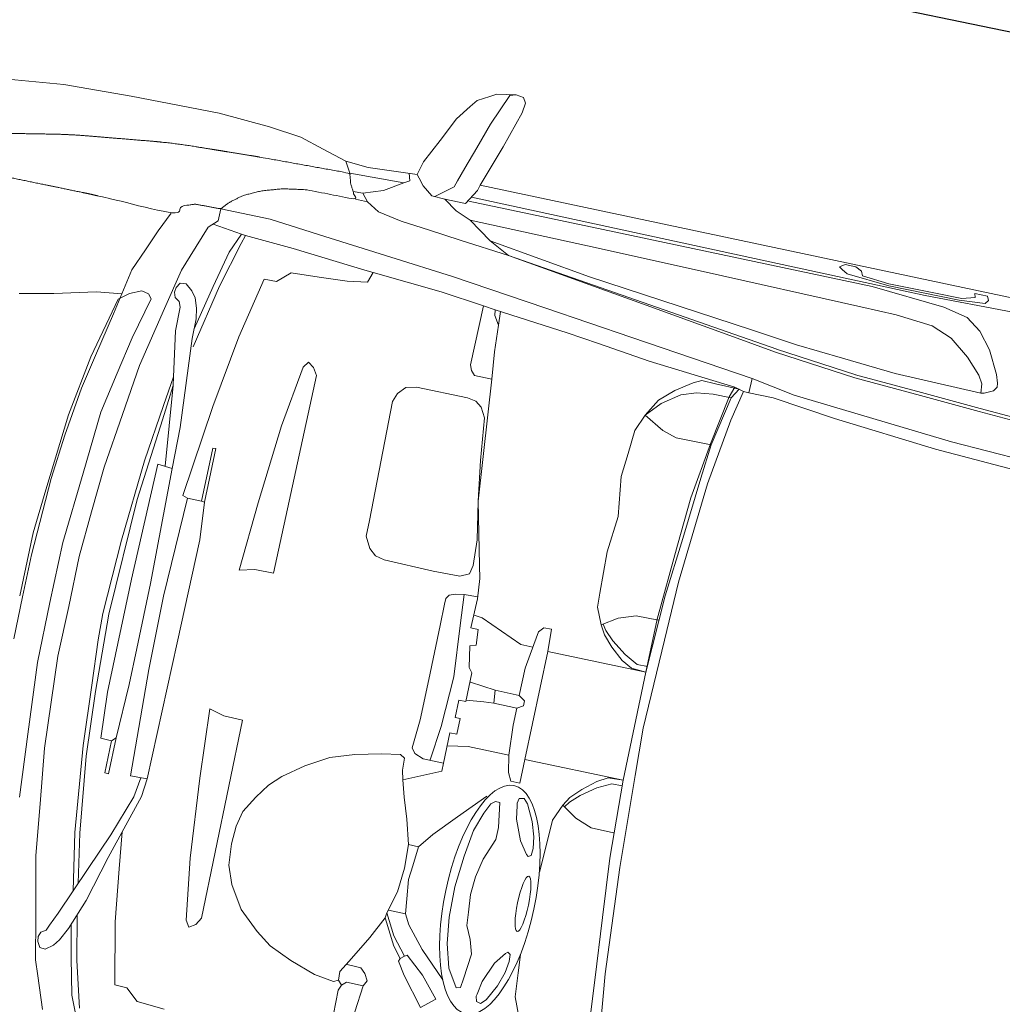
# Model space of a CAD drawing. Extents: x 436476 to 437258, y 6497390 to 6497960.
# Drawn here: x 436872 to 436874, y 6497654 to 6497656 of the extents above; entities that cross this region are included whole.
import ezdxf

# ---------------------------------------------------------------- set-up
doc = ezdxf.new("R2010")
doc.units = 0
doc.linetypes.add('KRUUSKILL', pattern=[2, 1, -1])
doc.layers.add('Level 50', color=7, linetype='Continuous', lineweight=0)
doc.layers.add('PARKLA', color=251, linetype='Continuous')
doc.layers.add('Tee plan.', color=7, linetype='Continuous')

# ---------------------------------------------------------------- blocks, each defined once
blk = doc.blocks.new('autod-W')
at = {"layer": 'Level 50', "color": 250, "linetype": 'Continuous', "lineweight": 0}
for p, q in [((486937.0790129915, 6558412.656258041), (486937.1112274253, 6558412.661492052)), ((486937.1112274253, 6558412.661492052), (486937.1011606657, 6558412.658346076)), ((486937.1242496705, 6558412.659634906), (486937.1112274253, 6558412.661492052)), ((486937.1292514274, 6558412.651220467), (486937.1242496705, 6558412.659634906)), ((486937.0489868778, 6558412.638990198), (486937.0682212446, 6558412.65005177)), ((486937.0682212446, 6558412.65005177), (486937.0790129915, 6558412.656258041)), ((486937.1011606657, 6558412.658346076), (486937.079047728, 6558412.604392651)), ((486937.1269111927, 6558412.633976694), (486937.1292514274, 6558412.651220467)), ((486937.0212130914, 6558412.601851901), (486937.0393484926, 6558412.626763296)), ((486937.0393484926, 6558412.626763296), (486937.0489868778, 6558412.638990198)), ((486937.10774296, 6558412.571615342), (486937.1269111927, 6558412.633976694)), ((486937.0014260142, 6558412.560602509), (486937.0212130914, 6558412.601851901)), ((486937.079047728, 6558412.604392651), (486937.064510374, 6558412.560856745)), ((486936.9816389371, 6558412.519353117), (486937.0014260142, 6558412.560602509)), ((486937.064510374, 6558412.560856745), (486937.0519499976, 6558412.523241415)), ((486937.0828326649, 6558412.500419591), (486937.10774296, 6558412.571615342)), ((486936.3628167287, 6558412.523695869), (486936.4773388832, 6558412.527419066)), ((486936.4773388832, 6558412.527419066), (486936.6281979741, 6558412.529665275)), ((486936.6281979741, 6558412.529665275), (486936.7157218642, 6558412.524621376)), ((486936.2686729188, 6558412.513353834), (486936.3628167287, 6558412.523695869)), ((486936.7157218642, 6558412.524621376), (486936.770671455, 6558412.51831868)), ((486936.770671455, 6558412.51831868), (486936.8120029612, 6558412.506157382)), ((486936.9751673499, 6558412.496674683), (486936.9816389371, 6558412.519353117)), ((486937.0519499976, 6558412.523241415), (486937.0441713224, 6558412.499946138)), ((486936.8120029612, 6558412.506157382), (486936.8533344675, 6558412.493996086)), ((486936.8533344675, 6558412.493996086), (486936.8921816256, 6558412.491262708)), ((486936.8533344675, 6558412.493996086), (486936.8639612243, 6558412.475491188)), ((486936.8921816256, 6558412.491262708), (486936.9751673499, 6558412.496674683)), ((486936.9616800763, 6558412.49603642), (486936.9652975285, 6558412.483540557)), ((486936.9797220459, 6558412.491439509), (486936.9751673499, 6558412.496674683)), ((486937.0441713224, 6558412.499946138), (486937.0405303085, 6558412.48904217)), ((486937.0802875862, 6558412.490667111), (486937.0828326649, 6558412.500419591)), ((486937.0828326649, 6558412.500419591), (486938.1186725352, 6558412.497139831)), ((486937.7026629162, 6558412.489604454), (486937.7109083724, 6558412.495026087)), ((486937.7109083724, 6558412.495026087), (486937.7296504, 6558412.494966745)), ((486937.7296504, 6558412.494966745), (486937.7401469715, 6558412.489485769)), ((486936.9563663884, 6558412.478121093), (486936.8639612243, 6558412.475491188)), ((486936.9563663884, 6558412.478121093), (486936.9256773639, 6558412.458697189)), ((486936.9652975285, 6558412.483540557), (486936.9563663884, 6558412.478121093)), ((486936.9890571245, 6558412.480060489), (486936.9797220459, 6558412.491439509)), ((486937.007070346, 6558412.466384099), (486936.9890571245, 6558412.480060489)), ((486937.0405303085, 6558412.48904217), (486937.0230969486, 6558412.474958946)), ((486937.0651227633, 6558412.465519321), (486937.0802875862, 6558412.490667111)), ((486937.8532298405, 6558412.471763038), (486937.0727051747, 6558412.478093216)), ((486937.7076790471, 6558412.485729754), (486937.7026629162, 6558412.489604454)), ((486937.7174906533, 6558412.480477935), (486937.7076790471, 6558412.485729754)), ((486937.7906130246, 6558412.474798666), (486937.7174906533, 6558412.480477935)), ((486937.7401469715, 6558412.489485769), (486937.7433238314, 6558412.482212054)), ((486937.7433238314, 6558412.482212054), (486937.7894802799, 6558412.477980102)), ((486937.7894802799, 6558412.477980102), (486937.8667368785, 6558412.478643443)), ((486937.8667368785, 6558412.478643443), (486937.9147839106, 6558412.479055985)), ((486937.9551929814, 6558412.479271323), (486937.91106843, 6558412.475552217)), ((486937.9147839106, 6558412.479055985), (486937.9366996388, 6558412.485685578)), ((486937.9348684134, 6558412.491655255), (486937.9563673219, 6558412.491670819)), ((486937.9366996388, 6558412.485685578), (486937.9348684134, 6558412.491655255)), ((486937.9593250526, 6558412.484932971), (486937.9551929814, 6558412.479271323)), ((486937.9563673219, 6558412.491670819), (486937.9593250526, 6558412.484932971)), ((486937.0292386372, 6558412.46563294), (486937.007070346, 6558412.466384099)), ((486937.0230969486, 6558412.474958946), (486937.0122644409, 6558412.4662081)), ((486937.0292386372, 6558412.46563294), (486937.0651227633, 6558412.465519321)), ((486937.0518173352, 6558412.45012618), (486937.0292386372, 6558412.46563294)), ((486937.0697101604, 6558412.470612054), (486937.3005570865, 6558412.469881128)), ((486937.3005570865, 6558412.469881128), (486937.7631651839, 6558412.468416381)), ((486937.7631651839, 6558412.468416381), (486937.8883873165, 6558412.458713333)), ((486937.91106843, 6558412.475552217), (486937.7906130246, 6558412.474798666)), ((486938.0036036158, 6558412.474050171), (486937.8532298405, 6558412.471763038)), ((486936.8924993196, 6558412.447225788), (486936.8757547777, 6558412.446512717)), ((486936.9256773639, 6558412.458697189), (486936.8924993196, 6558412.447225788)), ((486936.9032015437, 6558412.434508877), (486936.8924993196, 6558412.447225788)), ((486937.0782973872, 6558412.439600832), (486937.0518173352, 6558412.45012618)), ((486937.8883873165, 6558412.458713333), (486937.9299567273, 6558412.449502142)), ((486937.9299567273, 6558412.449502142), (486937.9559566581, 6558412.431714658)), ((486936.8823453239, 6558412.434574913), (486936.9032015437, 6558412.434508877)), ((486936.9032015437, 6558412.434508877), (486936.9241895659, 6558412.421929641)), ((486937.2803317716, 6558412.437654775), (486937.0782973872, 6558412.439600832)), ((486937.1184379337, 6558412.412235025), (486937.0782973872, 6558412.439600832)), ((486937.4796512134, 6558412.434791092), (486937.2803317716, 6558412.437654775)), ((486937.7513896114, 6558412.430886945), (486937.4796512134, 6558412.434791092)), ((486937.8121847645, 6558412.430013482), (486937.7513896114, 6558412.430886945)), ((486937.8754775618, 6558412.423911359), (486937.8121847645, 6558412.430013482)), ((486937.9559566581, 6558412.431714658), (486937.9778108621, 6558412.403952773)), ((486936.9241895659, 6558412.421929641), (486936.9648490436, 6558412.414083267)), ((486936.9648490436, 6558412.414083267), (486937.0148881596, 6558412.408931065)), ((486937.1184379337, 6558412.412235025), (486937.2941232445, 6558412.386936928)), ((486937.1536042948, 6558412.394648369), (486937.1184379337, 6558412.412235025)), ((486937.9110900044, 6558412.410179245), (486937.8754775618, 6558412.423911359)), ((486937.9443783832, 6558412.384310565), (486937.9110900044, 6558412.410179245)), ((486937.0148881596, 6558412.408931065), (486937.0687046118, 6558412.403389936)), ((486937.0687046118, 6558412.403389936), (486937.1536042948, 6558412.394648369)), ((486937.1536042948, 6558412.394648369), (486937.627340193, 6558412.332137503)), ((486937.1536042948, 6558412.394648369), (486937.3971192302, 6558412.359712588)), ((486937.9778108621, 6558412.403952773), (486937.9978035153, 6558412.365755277)), ((486937.2941232445, 6558412.386936928), (486937.5792700193, 6558412.355163536)), ((486937.9693246333, 6558412.358581793), (486937.9443783832, 6558412.384310565)), ((486936.6636423462, 6558412.372618356), (486936.6635768543, 6558412.351934168)), ((486936.6636423462, 6558412.372618356), (486936.7487242949, 6558412.372348962)), ((486936.7487242949, 6558412.372348962), (486936.844462647, 6558412.362937884)), ((486936.844462647, 6558412.362937884), (486936.9600820396, 6558412.351572501)), ((486937.9978035153, 6558412.365755277), (486938.0026733832, 6558412.351780018)), ((486936.5681495852, 6558412.314833536), (486936.5835682666, 6558412.348357053)), ((486936.6635768543, 6558412.351934168), (486936.6491900722, 6558412.337906387)), ((486936.6563834632, 6558412.344920278), (486936.7066739611, 6558412.337951366)), ((486936.9600820396, 6558412.351572501), (486937.0686800339, 6558412.34089732)), ((486937.3971192302, 6558412.359712588), (486937.5519651771, 6558412.33749767)), ((486937.5792700193, 6558412.355163536), (486937.6583237058, 6558412.346354726)), ((486937.6583237058, 6558412.346354726), (486937.7385312573, 6558412.340131958)), ((486937.9770551111, 6558412.345732423), (486937.9693246333, 6558412.358581793)), ((486937.9784904504, 6558412.329838631), (486937.9770551111, 6558412.345732423)), ((486938.0035671454, 6558412.345307995), (486937.9987439999, 6558412.337946116)), ((486938.0026733832, 6558412.351780018), (486938.0035671454, 6558412.345307995)), ((486936.6491900722, 6558412.337906387), (486936.6293627476, 6558412.283945724)), ((486936.7066739611, 6558412.337951366), (486936.692395354, 6558412.303948188)), ((486936.7133834348, 6558412.337148483), (486936.7066739611, 6558412.337951366)), ((486936.709367825, 6558412.322507568), (486936.7133834348, 6558412.337148483)), ((486936.7133834348, 6558412.337148483), (486936.7962527469, 6558412.332219993)), ((486936.7962527469, 6558412.332219993), (486936.9221569699, 6558412.321379839)), ((486937.0686800339, 6558412.34089732), (486937.2328867936, 6558412.32062297)), ((486937.5519651771, 6558412.33749767), (486937.6265633628, 6558412.326795469)), ((486937.6271497317, 6558412.332164828), (486937.7664555052, 6558412.317154596)), ((486937.7385312573, 6558412.340131958), (486937.8310369411, 6558412.332955061)), ((486937.8310369411, 6558412.332955061), (486937.9784904504, 6558412.329838631)), ((486937.983979156, 6558412.330842704), (486937.9784904504, 6558412.329838631)), ((486937.9987439999, 6558412.337946116), (486937.983979156, 6558412.330842704)), ((486936.5535792202, 6558412.279305408), (486936.5681495852, 6558412.314833536)), ((486936.6880943872, 6558412.244944602), (486936.709367825, 6558412.322507568)), ((486936.9221569699, 6558412.321379839), (486936.9366802461, 6558412.320129408)), ((486936.9366802461, 6558412.320129408), (486936.9307812099, 6558412.302058446)), ((486936.9366802461, 6558412.320129408), (486937.0550355471, 6558412.311539054)), ((486937.0550355471, 6558412.311539054), (486937.1298403778, 6558412.302826923)), ((486937.2328867936, 6558412.32062297), (486937.3848896954, 6558412.301855411)), ((486937.6265633628, 6558412.326795469), (486937.7658691361, 6558412.311785237)), ((486937.7658691361, 6558412.311785237), (486937.8801296689, 6558412.305067757)), ((486937.7661906636, 6558412.317183132), (486937.8804511963, 6558412.310465652)), ((486936.692395354, 6558412.303948188), (486936.6775719423, 6558412.242254048)), ((486936.8491589478, 6558412.294145272), (486936.8016088516, 6558412.291344969)), ((486936.8967090441, 6558412.296945575), (486936.8491589478, 6558412.294145272)), ((486936.9307812099, 6558412.302058446), (486936.8967090441, 6558412.296945575)), ((486937.1298403778, 6558412.302826923), (486937.1285133575, 6558412.201557101)), ((486937.1503121949, 6558412.300682381), (486937.1298403778, 6558412.302826923)), ((486937.1518812198, 6558412.290916876), (486937.1503121949, 6558412.300682381)), ((486937.276424774, 6558412.287471351), (486937.1503121949, 6558412.300682381)), ((486937.1609783939, 6558412.276587749), (486937.1597781563, 6558412.299700088)), ((486937.3848896954, 6558412.301855411), (486937.5970127869, 6558412.275664909)), ((486937.8801296689, 6558412.305067757), (486937.9822417279, 6558412.299064497)), ((486937.8804511963, 6558412.310465652), (486937.9825632552, 6558412.304462392)), ((486937.9822417279, 6558412.299064497), (486938.0717460549, 6558412.293802456)), ((486937.9825632552, 6558412.304462392), (486938.0868694989, 6558412.298330134)), ((486936.5381463073, 6558412.241674057), (486936.5535792202, 6558412.279305408)), ((486936.6293627476, 6558412.283945724), (486936.6199791349, 6558412.258407939)), ((486936.8016088516, 6558412.291344969), (486936.7802922783, 6558412.272345366)), ((486937.1609783939, 6558412.276587749), (486937.1518812198, 6558412.290916876)), ((486937.3319559114, 6558412.280359182), (486937.276424774, 6558412.287471351)), ((486937.4215576581, 6558412.268883406), (486937.3319559114, 6558412.280359182)), ((486936.7592624814, 6558412.271730985), (486936.7372199899, 6558412.1678397)), ((486936.7802922783, 6558412.272345366), (486936.7592624814, 6558412.271730985)), ((486937.1633481087, 6558412.230955406), (486937.1609783939, 6558412.276587749)), ((486937.5193136607, 6558412.26001789), (486937.4215576581, 6558412.268883406)), ((486937.5970127869, 6558412.275664909), (486937.5963107937, 6558412.250921514)), ((486937.6716589393, 6558412.262429634), (486937.5970127869, 6558412.275664909)), ((486937.9470543591, 6558412.239857306), (486937.6716589393, 6558412.262429634)), ((486936.6199791349, 6558412.258407939), (486936.6052919526, 6558412.189140433)), ((486936.6658075229, 6558412.136060328), (486936.6880943872, 6558412.244944602)), ((486937.5012189825, 6558412.247967967), (486937.4735041299, 6558412.229442601)), ((486937.514514802, 6558412.255132264), (486937.5012189825, 6558412.247967967)), ((486937.538495319, 6558412.254432628), (486937.514514802, 6558412.255132264)), ((486937.5711827046, 6558412.255313872), (486937.5193136607, 6558412.26001789)), ((486937.5791530196, 6558412.253246432), (486937.538495319, 6558412.254432628)), ((486937.5654127926, 6558412.237683727), (486937.5711827046, 6558412.255313872)), ((486937.5688371959, 6558412.236404406), (486937.5791530196, 6558412.253246432)), ((486937.5871233346, 6558412.251178992), (486937.5711827046, 6558412.255313872)), ((486937.5760344319, 6558412.199515902), (486937.5871233346, 6558412.251178992)), ((486937.5963107937, 6558412.250921514), (486937.5871233346, 6558412.251178992)), ((486937.5963107937, 6558412.250921514), (486937.6382517946, 6558412.250788718)), ((486937.6382517946, 6558412.250788718), (486937.7464351492, 6558412.237678033)), ((486936.5300101074, 6558412.198571861), (486936.5381463073, 6558412.241674057)), ((486936.616129922, 6558412.219295687), (486936.6171853993, 6558412.227804442)), ((486936.6171853993, 6558412.227804442), (486936.6224699796, 6558412.236526796)), ((486936.6224699796, 6558412.236526796), (486936.6321870696, 6558412.23751748)), ((486936.6321870696, 6558412.23751748), (486936.6443845549, 6558412.227831816)), ((486936.6443845549, 6558412.227831816), (486936.6521229385, 6558412.217479303)), ((486936.6775719423, 6558412.242254048), (486936.6611029637, 6558412.1661513)), ((486937.168231998, 6558412.185315103), (486937.1633481087, 6558412.230955406)), ((486937.4735041299, 6558412.229442601), (486937.4503511603, 6558412.207951931)), ((486937.5103140005, 6558412.232957879), (486937.4853727879, 6558412.224184269)), ((486937.5379814187, 6558412.236502104), (486937.5103140005, 6558412.232957879)), ((486937.5688371959, 6558412.236404406), (486937.5379814187, 6558412.236502104)), ((486937.5507475091, 6558412.15374414), (486937.5654127926, 6558412.237683727)), ((486937.5521340402, 6558412.152281622), (486937.5688371959, 6558412.236404406)), ((486937.7464351492, 6558412.237678033), (486937.9232945303, 6558412.22225025)), ((486938.133265726, 6558412.230954479), (486937.9470543591, 6558412.239857306)), ((486936.6187321444, 6558412.211002341), (486936.616129922, 6558412.219295687)), ((486936.6521229385, 6558412.217479303), (486936.6578977085, 6558412.20055032)), ((486937.4853727879, 6558412.224184269), (486937.4555936964, 6558412.203395547)), ((486937.9232945303, 6558412.22225025), (486938.0709221399, 6558412.214519164)), ((486936.4872526117, 6558412.19348649), (486936.5300101074, 6558412.198571861)), ((486936.5300101074, 6558412.198571861), (486936.5228125888, 6558412.163184327)), ((486936.5257511782, 6558412.188938303), (486936.5427056815, 6558412.201823007)), ((486936.5427056815, 6558412.201823007), (486936.5617035813, 6558412.210388446)), ((486936.5617035813, 6558412.210388446), (486936.5735815825, 6558412.208080945)), ((486936.5797297394, 6558412.200797821), (486936.5621341251, 6558412.129805899)), ((486936.5735815825, 6558412.208080945), (486936.5797297394, 6558412.200797821)), ((486936.6267156195, 6558412.205869804), (486936.6187321444, 6558412.211002341)), ((486936.6304581329, 6558412.196778384), (486936.6267156195, 6558412.205869804)), ((486936.6307866074, 6558412.156146268), (486936.6304581329, 6558412.196778384)), ((486936.6578977085, 6558412.20055032), (486936.6611568666, 6558412.183175323)), ((486937.1285133575, 6558412.201557101), (486937.1319123104, 6558412.192239779)), ((486937.4503511603, 6558412.207951931), (486937.4335720342, 6558412.178269467)), ((486937.4555936964, 6558412.203395547), (486937.4335720342, 6558412.178269467)), ((486937.5596772251, 6558412.086527048), (486937.5760344319, 6558412.199515902)), ((486936.4178403873, 6558412.176017163), (486936.4872526117, 6558412.19348649)), ((486936.5007345149, 6558412.08414848), (486936.5257511782, 6558412.188938303)), ((486936.6052919526, 6558412.189140433), (486936.5835455992, 6558412.086580553)), ((486936.6611568666, 6558412.183175323), (486936.6610490609, 6558412.149127277)), ((486937.1319123104, 6558412.192239779), (486937.1389754312, 6558412.185180749)), ((486937.1389754312, 6558412.185180749), (486937.168231998, 6558412.185315103)), ((486937.168231998, 6558412.185315103), (486937.1739834167, 6558412.124917752)), ((486937.4335720342, 6558412.178269467), (486937.4218255692, 6558412.149933004)), ((486937.4335720342, 6558412.178269467), (486937.4674281467, 6558412.159392761)), ((486936.3605347754, 6558412.163925134), (486936.4178403873, 6558412.176017163)), ((486936.5228125888, 6558412.163184327), (486936.5076015464, 6558412.088397265)), ((486936.7372199899, 6558412.1678397), (486936.7185433909, 6558412.044189695)), ((486936.6435258758, 6558412.07969284), (486936.6307866074, 6558412.156146268)), ((486936.6610490609, 6558412.149127277), (486936.6720009848, 6558411.998712222)), ((486936.8604745561, 6558412.150311754), (486936.8535846563, 6558412.139892064)), ((486936.8709668153, 6558412.143468855), (486936.8604745561, 6558412.150311754)), ((486937.0298142327, 6558412.14211469), (486937.0469692679, 6558412.146146178)), ((486937.0469692679, 6558412.146146178), (486937.134736812, 6558412.145868282)), ((486937.134736812, 6558412.145868282), (486937.1495853916, 6558412.143324385)), ((486937.4218255692, 6558412.149933004), (486937.41826922, 6558412.109540178)), ((486937.4674281467, 6558412.159392761), (486937.4920003606, 6558412.151753713)), ((486937.4920003606, 6558412.151753713), (486937.5521340402, 6558412.152281622)), ((486937.5367982999, 6558412.058133557), (486937.5507475091, 6558412.15374414)), ((486937.5469057437, 6558412.09403413), (486937.5521340402, 6558412.152281622)), ((486936.5621341251, 6558412.129805899), (486936.5495905769, 6558412.066288626)), ((486936.8535846563, 6558412.139892064), (486936.8381718803, 6558412.036433767)), ((486936.8782419673, 6558412.1311884), (486936.8709668153, 6558412.143468855)), ((486936.87533542, 6558411.790713728), (486936.8782419673, 6558412.1311884)), ((486937.0125844523, 6558412.114476555), (486937.0178880783, 6558412.129214064)), ((486937.0178880783, 6558412.129214064), (486937.0298142327, 6558412.14211469)), ((486937.1495853916, 6558412.143324385), (486937.16076046, 6558412.135571367)), ((486937.16076046, 6558412.135571367), (486937.1698497284, 6558412.118745384)), ((486937.0155953179, 6558411.910403687), (486937.0125844523, 6558412.114476555)), ((486937.1698497284, 6558412.118745384), (486937.1778522624, 6558412.047445421)), ((486937.1739834167, 6558412.124917752), (486937.1878192857, 6558411.979623195)), ((486937.41826922, 6558412.109540178), (486937.414712871, 6558412.069147351)), ((486936.4832855741, 6558411.981363091), (486936.5007345149, 6558412.08414848)), ((486936.5076015464, 6558412.088397265), (486936.4956200978, 6558412.029488919)), ((486936.5835455992, 6558412.086580553), (486936.5722382839, 6558412.000390034)), ((486936.6370131297, 6558412.029239563), (486936.6435258758, 6558412.07969284)), ((486936.6461485967, 6558412.065247875), (486936.6435258758, 6558412.07969284)), ((486937.5374244359, 6558411.988404618), (486937.5469057437, 6558412.09403413)), ((486937.5454398723, 6558411.914600959), (486937.5596772251, 6558412.086527048)), ((486936.5495905769, 6558412.066288626), (486936.5358709747, 6558411.99681612)), ((486936.640021806, 6558412.004942187), (486936.6461485967, 6558412.065247875)), ((486936.6461485967, 6558412.065247875), (486936.6602401523, 6558411.929744729)), ((486937.414712871, 6558412.069147351), (486937.4236440243, 6558412.002384233)), ((486937.1778522624, 6558412.047445421), (486937.1878192857, 6558411.979623195)), ((486937.5314405797, 6558411.97539172), (486937.5367982999, 6558412.058133557)), ((486936.4956200978, 6558412.029488919), (486936.484641452, 6558411.946303465)), ((486936.6243603384, 6558411.93122027), (486936.6370131297, 6558412.029239563)), ((486936.7185433909, 6558412.044189695), (486936.6997618611, 6558411.887399592)), ((486936.8381718803, 6558412.036433767), (486936.8258583441, 6558411.901187162)), ((486936.5358709747, 6558411.99681612), (486936.5275480988, 6558411.890214761)), ((486936.5722382839, 6558412.000390034), (486936.5600056912, 6558411.907146547)), ((486936.6258668426, 6558411.865615606), (486936.640021806, 6558412.004942187)), ((486936.6720009848, 6558411.998712222), (486936.6726931503, 6558411.928570352)), ((486937.4236440243, 6558412.002384233), (486937.4175045051, 6558411.940208619)), ((486936.4721083316, 6558411.849986212), (486936.4832855741, 6558411.981363091)), ((486937.1878192857, 6558411.979623195), (486937.1996058612, 6558411.915722778)), ((486937.1878192857, 6558411.979623195), (486937.2120453901, 6558411.874201106)), ((486937.5284214386, 6558411.888103875), (486937.5374244359, 6558411.988404618)), ((486936.7326128616, 6558411.976048373), (486936.7323239424, 6558411.884799609)), ((486936.7376419292, 6558411.976259438), (486936.7326128616, 6558411.976048373)), ((486936.7373494164, 6558411.88387574), (486936.7376419292, 6558411.976259438)), ((486937.5230937899, 6558411.846488255), (486937.5314405797, 6558411.97539172)), ((486936.484641452, 6558411.946303465), (486936.4770874426, 6558411.870512974)), ((486936.6138652308, 6558411.792790058), (486936.6243603384, 6558411.93122027)), ((486936.6477871542, 6558411.930919104), (486936.6435013068, 6558411.732317081)), ((486936.6726931503, 6558411.928570352), (486936.6477871542, 6558411.930919104)), ((486937.4175045051, 6558411.940208619), (486937.4200244425, 6558411.869833972)), ((486936.6767322065, 6558411.731528858), (486936.6726931503, 6558411.928570352)), ((486937.1996058612, 6558411.915722778), (486937.2019806069, 6558411.871679344)), ((486937.5423598025, 6558411.814648759), (486937.5454398723, 6558411.914600959)), ((486936.5600056912, 6558411.907146547), (486936.5547828435, 6558411.829295409)), ((486936.8258583441, 6558411.901187162), (486936.8177164079, 6558411.784086489)), ((486937.015509792, 6558411.883392237), (486937.0155953179, 6558411.910403687)), ((486936.5275480988, 6558411.890214761), (486936.5180654788, 6558411.768759126)), ((486936.6997618611, 6558411.887399592), (486936.7080964432, 6558411.88487632)), ((486936.7080964432, 6558411.88487632), (486936.7020733807, 6558411.715107432)), ((486936.7323239424, 6558411.884799609), (486936.7080964432, 6558411.88487632)), ((486936.7373494164, 6558411.88387574), (486936.7323239424, 6558411.884799609)), ((486936.7426814615, 6558411.820251003), (486936.7373494164, 6558411.88387574)), ((486937.0257353986, 6558411.864519752), (486937.015509792, 6558411.883392237)), ((486937.522805215, 6558411.755348231), (486937.5284214386, 6558411.888103875)), ((486936.4770874426, 6558411.870512974), (486936.4707258437, 6558411.738198384)), ((486936.618380418, 6558411.666796728), (486936.6258668426, 6558411.865615606)), ((486937.0375889639, 6558411.854494694), (486937.0257353986, 6558411.864519752)), ((486937.2019806069, 6558411.871679344), (486937.1987347514, 6558411.85716231)), ((486937.2120453901, 6558411.874201106), (486937.2169971547, 6558411.852653053)), ((486937.4200244425, 6558411.869833972), (486937.4208822957, 6558411.845876584)), ((486936.4656985663, 6558411.774646076), (486936.4721083316, 6558411.849986212)), ((486937.0533481952, 6558411.850812967), (486937.0375889639, 6558411.854494694)), ((486937.1374537275, 6558411.848957741), (486937.0533481952, 6558411.850812967)), ((486937.1831681462, 6558411.849493964), (486937.1374537275, 6558411.848957741)), ((486937.1987347514, 6558411.85716231), (486937.1831681462, 6558411.849493964)), ((486937.2169971547, 6558411.852653053), (486937.2205539186, 6558411.81833481)), ((486937.4208822957, 6558411.845876584), (486937.4326600113, 6558411.818040416)), ((486937.4326600113, 6558411.818040416), (486937.4583120625, 6558411.834756399)), ((486937.4583120625, 6558411.834756399), (486937.4871438484, 6558411.845106615)), ((486937.4871438484, 6558411.845106615), (486937.5255435864, 6558411.845439008)), ((486937.522805215, 6558411.755348231), (486937.5230937899, 6558411.846488255)), ((486936.5547828435, 6558411.829295409), (486936.5495599958, 6558411.751444271)), ((486936.7407002558, 6558411.642802547), (486936.7426814615, 6558411.820251003)), ((486937.1679517563, 6558411.808059857), (486937.1725452624, 6558411.81508198)), ((486937.1725452624, 6558411.81508198), (486937.1821563368, 6558411.818683377)), ((486937.1821563368, 6558411.818683377), (486937.1967921666, 6558411.821133917)), ((486937.1967921666, 6558411.821133917), (486937.2198790153, 6558411.821741786)), ((486937.1967921666, 6558411.821133917), (486937.200968092, 6558411.76845919)), ((486937.2205539186, 6558411.81833481), (486937.2192529971, 6558411.768401294)), ((486937.4326600113, 6558411.818040416), (486937.4415250306, 6558411.802577077)), ((486937.4424637118, 6558411.81029174), (486937.4360948994, 6558411.820072443)), ((486937.5376685366, 6558411.662411182), (486937.5423598025, 6558411.814648759)), ((486937.1678058592, 6558411.761981502), (486937.167920852, 6558411.798299418)), ((486937.167920852, 6558411.798299418), (486937.1679517563, 6558411.808059857)), ((486937.4415250306, 6558411.802577077), (486937.4581553849, 6558411.785273238)), ((486937.4575027614, 6558411.79571681), (486937.4424637118, 6558411.81029174)), ((486936.6084344074, 6558411.665693274), (486936.6138652308, 6558411.792790058)), ((486936.8177164079, 6558411.784086489), (486936.8433353988, 6558411.790361071)), ((486936.8433353988, 6558411.790361071), (486936.87533542, 6558411.790713728)), ((486937.2342879075, 6558411.78861248), (486937.220351417, 6558411.790472521)), ((486937.3075597825, 6558411.757963921), (486937.2342879075, 6558411.78861248)), ((486937.3288317961, 6558411.762890331), (486937.3322346046, 6558411.785201699)), ((486937.3322346046, 6558411.785201699), (486937.3393290797, 6558411.793727632)), ((486937.3393290797, 6558411.793727632), (486937.3523581526, 6558411.794026862)), ((486937.3523581526, 6558411.794026862), (486937.3539934876, 6558411.755882735)), ((486937.4823584481, 6558411.77747897), (486937.4575027614, 6558411.79571681)), ((486937.4581553849, 6558411.785273238), (486937.4798104946, 6558411.766818543)), ((486936.4653557442, 6558411.66637329), (486936.4656985663, 6558411.774646076)), ((486936.5180654788, 6558411.768759126), (486936.5172325145, 6558411.665801783)), ((486937.200968092, 6558411.76845919), (486937.2078511825, 6558411.681636539)), ((486937.2192529971, 6558411.768401294), (486937.2321020152, 6558411.768070575)), ((486937.2321020152, 6558411.768070575), (486937.233796114, 6558411.741570515)), ((486937.4798104946, 6558411.766818543), (486937.4976073727, 6558411.757001655)), ((486937.5056336108, 6558411.765374844), (486937.4823584481, 6558411.77747897)), ((486937.5232328319, 6558411.76531912), (486937.5056336108, 6558411.765374844)), ((486936.5495599958, 6558411.751444271), (486936.5496880726, 6558411.66569902)), ((486937.1675111903, 6558411.668916843), (486937.1678058592, 6558411.761981502)), ((486937.327673178, 6558411.757900236), (486937.3075597825, 6558411.757963921)), ((486937.3224130403, 6558411.720804149), (486937.3288317961, 6558411.762890331)), ((486937.3534062727, 6558411.570423849), (486937.3539934876, 6558411.755882735)), ((486937.3539934876, 6558411.755882735), (486937.522805215, 6558411.755348231)), ((486937.4976073727, 6558411.757001655), (486937.522805215, 6558411.755348231)), ((486937.522805215, 6558411.755348231), (486937.522218, 6558411.569889344)), ((486936.4707258437, 6558411.738198384), (486936.4700327243, 6558411.665951231)), ((486936.6435013068, 6558411.732317081), (486936.6426575343, 6558411.538016955)), ((486936.6761726577, 6558411.619853956), (486936.6767322065, 6558411.731528858)), ((486937.233796114, 6558411.741570515), (486937.2237286356, 6558411.738197553)), ((486937.2237286356, 6558411.738197553), (486937.2300155158, 6558411.702540334)), ((486936.7020733807, 6558411.715107432), (486936.7030465862, 6558411.589352306)), ((486937.3222642685, 6558411.673817846), (486937.3224130403, 6558411.720804149)), ((486937.2300155158, 6558411.702540334), (486937.2363900779, 6558411.694575527)), ((486937.2078511825, 6558411.681636539), (486937.2043074189, 6558411.595936786)), ((486937.2363900779, 6558411.694575527), (486937.236234119, 6558411.645319354)), ((486936.4702683248, 6558411.593701137), (486936.4700327243, 6558411.665951231)), ((486936.5174134849, 6558411.56284123), (486936.5172325145, 6558411.665801783)), ((486936.5490170167, 6558411.5799563), (486936.5496880726, 6558411.66569902)), ((486936.6097769685, 6558411.620816964), (486936.6084344074, 6558411.665693274)), ((486936.618380418, 6558411.666796728), (486936.6228774579, 6558411.535071976)), ((486937.1672912668, 6558411.599458829), (486937.1675111903, 6558411.668916843)), ((486937.2370267102, 6558411.679081495), (486937.2808946708, 6558411.673948834)), ((486937.2808946708, 6558411.673948834), (486937.3222642685, 6558411.673817846)), ((486937.2808946708, 6558411.673948834), (486937.2831127257, 6558411.652604821)), ((486937.3222642685, 6558411.673817846), (486937.3325272477, 6558411.666748683)), ((486937.3325272477, 6558411.666748683), (486937.3327277795, 6558411.657895467)), ((486937.2662097011, 6558411.650873112), (486937.236381683, 6558411.647817242)), ((486937.2831127257, 6558411.652604821), (486937.2662097011, 6558411.650873112)), ((486937.3224238341, 6558411.652026372), (486937.2831127257, 6558411.652604821)), ((486937.3222157625, 6558411.622404934), (486937.3224238341, 6558411.652026372)), ((486937.3327277795, 6558411.657895467), (486937.3224238341, 6558411.652026372)), ((486937.5407081664, 6558411.581763018), (486937.5376685366, 6558411.662411182)), ((486936.7380872781, 6558411.408768857), (486936.7407002558, 6558411.642802547)), ((486937.2241203694, 6558411.645357709), (486937.2240262191, 6558411.615622416)), ((486937.236234119, 6558411.645319354), (486937.2241203694, 6558411.645357709)), ((486936.6146779988, 6558411.544177509), (486936.6097769685, 6558411.620816964)), ((486936.6758621707, 6558411.557886873), (486936.6761726577, 6558411.619853956)), ((486937.2240262191, 6558411.615622416), (486937.232711549, 6558411.615594915)), ((486937.232711549, 6558411.615594915), (486937.2326253044, 6558411.588356479)), ((486937.3254846298, 6558411.572002971), (486937.3222157625, 6558411.622404934)), ((486937.1639376056, 6558411.550893748), (486937.1672912668, 6558411.599458829)), ((486936.7030465862, 6558411.589352306), (486936.7089245235, 6558411.4245395)), ((486937.2043074189, 6558411.595936786), (486937.1977222764, 6558411.53739441)), ((486937.2207401162, 6558411.58839411), (486937.2205748141, 6558411.536187107)), ((486937.2326253044, 6558411.588356479), (486937.2207401162, 6558411.58839411)), ((486936.5537467674, 6558411.502073648), (486936.5490170167, 6558411.5799563)), ((486937.2553163067, 6558411.572225143), (486937.2210119861, 6558411.565978061)), ((486937.3254846298, 6558411.572002971), (486937.2553163067, 6558411.572225143)), ((486937.3308788259, 6558411.543158256), (486937.3254846298, 6558411.572002971)), ((486937.3534062727, 6558411.570423849), (486937.3532773136, 6558411.529694971)), ((486937.522218, 6558411.569889344), (486937.3534062727, 6558411.570423849)), ((486937.479151506, 6558411.558691526), (486937.4970101927, 6558411.568395518)), ((486937.4970101927, 6558411.568395518), (486937.522218, 6558411.569889344)), ((486937.522218, 6558411.569889344), (486937.526993436, 6558411.437100796)), ((486937.546611977, 6558411.425121742), (486937.5407081664, 6558411.581763018)), ((486936.5261267971, 6558411.441327982), (486936.5174134849, 6558411.56284123)), ((486936.6725990796, 6558411.465739571), (486936.6758621707, 6558411.557886873)), ((486937.169852889, 6558411.542249427), (486937.1639376056, 6558411.550893748)), ((486937.4573799662, 6558411.540374331), (486937.479151506, 6558411.558691526)), ((486937.5049832466, 6558411.559971671), (486937.4816319013, 6558411.548015177)), ((486937.5225824676, 6558411.559915946), (486937.5049832466, 6558411.559971671)), ((486936.6212114212, 6558411.44201166), (486936.6146779988, 6558411.544177509)), ((486936.6228774579, 6558411.535071976), (486936.6298435669, 6558411.425187123)), ((486936.6426575343, 6558411.538016955), (486936.6474386489, 6558411.459917515)), ((486936.8243605638, 6558411.428146308), (486936.8169603308, 6558411.545296192)), ((486936.8169603308, 6558411.545296192), (486936.8425390741, 6558411.538859504)), ((486936.8425390741, 6558411.538859504), (486936.8745362205, 6558411.538304213)), ((486936.8745362205, 6558411.538304213), (486936.8752866542, 6558411.197817963)), ((486937.1467466352, 6558411.53551291), (486937.1154179238, 6558411.530618343)), ((486937.1549604684, 6558411.530947118), (486937.1467466352, 6558411.53551291)), ((486937.185376372, 6558411.536298554), (486937.169852889, 6558411.542249427)), ((486937.2205748141, 6558411.536187107), (486937.185376372, 6558411.536298554)), ((486937.2205748141, 6558411.536187107), (486937.2205316919, 6558411.522567888)), ((486937.3376932617, 6558411.529744314), (486937.3308788259, 6558411.543158256)), ((486937.4406403688, 6558411.52317615), (486937.4573799662, 6558411.540374331)), ((486937.4816319013, 6558411.548015177), (486937.4566612218, 6558411.529935101)), ((486937.071728934, 6558411.520088179), (486937.0314583019, 6558411.506369343)), ((486937.1154179238, 6558411.530618343), (486937.071728934, 6558411.520088179)), ((486937.1553529076, 6558411.510516843), (486937.1549604684, 6558411.530947118)), ((486937.2205316919, 6558411.522567888), (486937.159189578, 6558411.495069426)), ((486937.3532773136, 6558411.529694971), (486937.3376932617, 6558411.529744314)), ((486937.4316776057, 6558411.50776926), (486937.4406403688, 6558411.52317615)), ((486937.4566612218, 6558411.529935101), (486937.4415301781, 6558411.515455699)), ((486936.5584765181, 6558411.424190997), (486936.5537467674, 6558411.502073648)), ((486937.0314583019, 6558411.506369343), (486936.9934466909, 6558411.484244752)), ((486937.159189578, 6558411.495069426), (486937.1553529076, 6558411.510516843)), ((486937.3555494666, 6558411.495439135), (486937.3576104442, 6558411.503804476)), ((486937.3576104442, 6558411.503804476), (486937.3653879972, 6558411.505822754)), ((486937.3653879972, 6558411.505822754), (486937.3729053659, 6558411.497854328)), ((486937.4197238536, 6558411.480008232), (486937.4316776057, 6558411.50776926)), ((486937.4316776057, 6558411.50776926), (486937.4572232886, 6558411.490891171)), ((486937.4415301781, 6558411.515455699), (486937.435099557, 6558411.505715522)), ((486936.9934466909, 6558411.484244752), (486936.958852719, 6558411.458704501)), ((486937.1675565086, 6558411.466669277), (486937.159189578, 6558411.495069426)), ((486937.2619079508, 6558411.452353949), (486937.3032160577, 6558411.496922373)), ((486937.3041260256, 6558411.467542049), (486937.3125260099, 6558411.485674592)), ((486937.3125260099, 6558411.485674592), (486937.3191704588, 6558411.490760812)), ((486937.3191704588, 6558411.490760812), (486937.3269415434, 6558411.490736206)), ((486937.3269415434, 6558411.490736206), (486937.3332090186, 6558411.44895034)), ((486937.356200985, 6558411.491778509), (486937.3555494666, 6558411.495439135)), ((486937.3602432182, 6558411.469066785), (486937.356200985, 6558411.491778509)), ((486937.3729053659, 6558411.497854328), (486937.3867613614, 6558411.470571746)), ((486937.4572232886, 6558411.490891171), (486937.4859889536, 6558411.480358585)), ((486937.1795595776, 6558411.431674928), (486937.1675565086, 6558411.466669277)), ((486937.2931683852, 6558411.435684754), (486937.3041260256, 6558411.467542049)), ((486937.3738476539, 6558411.434521344), (486937.3602432182, 6558411.469066785)), ((486937.3867613614, 6558411.470571746), (486937.394454826, 6558411.446032547)), ((486937.4187143075, 6558411.456056757), (486937.4197238536, 6558411.480008232)), ((486937.4859889536, 6558411.480358585), (486937.5243858168, 6558411.479783031)), ((486936.6474386489, 6558411.459917515), (486936.666292801, 6558411.45917685)), ((486936.6661181558, 6558411.404019015), (486936.666292801, 6558411.45917685)), ((486936.666292801, 6558411.45917685), (486936.6725990796, 6558411.465739571)), ((486936.6725990796, 6558411.465739571), (486936.672403592, 6558411.403999113)), ((486936.958852719, 6558411.458704501), (486936.9400510389, 6558411.439923924)), ((486937.2275058863, 6558411.415236638), (486937.2619079508, 6558411.452353949)), ((486937.4159120542, 6558411.389573317), (486937.4187143075, 6558411.456056757)), ((486936.5337744532, 6558411.334676056), (486936.5261267971, 6558411.441327982)), ((486936.6372035526, 6558411.295325968), (486936.6212114212, 6558411.44201166)), ((486936.9400510389, 6558411.439923924), (486936.9232898804, 6558411.415916135)), ((486937.2863956475, 6558411.390081359), (486937.2931683852, 6558411.435684754)), ((486937.3332090186, 6558411.44895034), (486937.3329150551, 6558411.428295249)), ((486937.3884123319, 6558411.414500174), (486937.3738476539, 6558411.434521344)), ((486937.394454826, 6558411.446032547), (486937.3975921571, 6558411.426274549)), ((486937.526993436, 6558411.437100796), (486937.5353610985, 6558411.336745054)), ((486936.5701184013, 6558411.330871917), (486936.5584765181, 6558411.424190997)), ((486936.6298435669, 6558411.425187123), (486936.6458917573, 6558411.296206417)), ((486936.7089245235, 6558411.4245395), (486936.7095227622, 6558411.407765348)), ((486936.8358174042, 6558411.29282444), (486936.8243605638, 6558411.428146308)), ((486937.190627559, 6558411.390100851), (486937.1795595776, 6558411.431674928)), ((486937.3329150551, 6558411.428295249), (486937.3188563849, 6558411.391567504)), ((486937.3975921571, 6558411.426274549), (486937.3964119778, 6558411.414474845)), ((486937.5588407591, 6558411.244853558), (486937.546611977, 6558411.425121742)), ((486936.672403592, 6558411.403999113), (486936.6661181558, 6558411.404019015)), ((486936.7095227622, 6558411.407765348), (486936.7380872781, 6558411.408768857)), ((486936.7273864227, 6558411.408194565), (486936.7222524243, 6558411.374843401)), ((486936.7346033597, 6558411.377528165), (486936.7380872781, 6558411.408768857)), ((486936.9232898804, 6558411.415916135), (486936.9067436277, 6558411.387594868)), ((486937.2082267801, 6558411.390045127), (486937.2275058863, 6558411.415236638)), ((486937.3920606885, 6558411.411764751), (486937.3884123319, 6558411.414500174)), ((486937.3964119778, 6558411.414474845), (486937.3920606885, 6558411.411764751)), ((486936.9067436277, 6558411.387594868), (486936.9009462252, 6558411.361282472)), ((486937.190627559, 6558411.390100851), (486937.2082267801, 6558411.390045127)), ((486937.1923281201, 6558411.34969138), (486937.190627559, 6558411.390100851)), ((486937.2082267801, 6558411.390045127), (486937.2051489351, 6558411.356403716)), ((486937.2814262457, 6558411.336527631), (486937.2863956475, 6558411.390081359)), ((486937.3188563849, 6558411.391567504), (486937.3123560495, 6558411.359809591)), ((486936.7222524243, 6558411.374843401), (486936.6971142867, 6558411.303875361)), ((486936.7006505253, 6558411.26572997), (486936.7346033597, 6558411.377528165)), ((486936.9009462252, 6558411.361282472), (486936.8990214283, 6558411.330872007)), ((486937.2051489351, 6558411.356403716), (486937.2029899886, 6558411.332806035)), ((486937.3123560495, 6558411.359809591), (486937.3102026912, 6558411.329399849)), ((486937.1892267375, 6558411.308616146), (486937.1923281201, 6558411.34969138)), ((486937.2828623102, 6558411.284769535), (486937.2814262457, 6558411.336527631)), ((486937.5353610985, 6558411.336745054), (486937.5441733175, 6558411.231057619)), ((486936.5808796886, 6558411.244611523), (486936.5701184013, 6558411.330871917)), ((486936.8990214283, 6558411.330872007), (486936.9023348553, 6558411.294543236)), ((486937.2029899886, 6558411.332806035), (486937.2067999056, 6558411.300332144)), ((486937.3102026912, 6558411.329399849), (486937.3128512767, 6558411.299655871)), ((486936.6971142867, 6558411.303875361), (486936.6715441811, 6558411.240853311)), ((486936.7227749756, 6558411.251132606), (486936.7149560454, 6558411.312753778)), ((486937.1788207361, 6558411.2705149), (486937.1892267375, 6558411.308616146)), ((486936.654531878, 6558411.198923481), (486936.6372035526, 6558411.295325968)), ((486936.6458917573, 6558411.296206417), (486936.6603539316, 6558411.213272962)), ((486936.8505747216, 6558411.189270617), (486936.8358174042, 6558411.29282444)), ((486936.9023348553, 6558411.294543236), (486936.9134373345, 6558411.263864533)), ((486937.2067999056, 6558411.300332144), (486937.2097812873, 6558411.274920287)), ((486937.288208353, 6558411.240716693), (486937.2828623102, 6558411.284769535)), ((486937.3128512767, 6558411.299655871), (486937.3148838231, 6558411.276830098)), ((486937.1776491813, 6558411.261439039), (486937.1788207361, 6558411.2705149)), ((486937.1978205852, 6558411.234727192), (486937.1788207361, 6558411.2705149)), ((486937.2097812873, 6558411.274920287), (486937.1802077357, 6558411.275447525)), ((486937.2097812873, 6558411.274920287), (486937.2187803354, 6558411.258187705)), ((486937.3148838231, 6558411.276830098), (486937.3250520028, 6558411.254900359)), ((486936.6789185276, 6558411.187714478), (486936.7006505253, 6558411.26572997)), ((486936.7340364246, 6558411.162380862), (486936.7227749756, 6558411.251132606)), ((486936.9134373345, 6558411.263864533), (486936.9375455287, 6558411.226107985)), ((486937.1589233979, 6558411.223570121), (486937.1776491813, 6558411.261439039)), ((486937.1776491813, 6558411.261439039), (486937.2015099482, 6558411.217724807)), ((486937.2187803354, 6558411.258187705), (486937.2492925586, 6558411.221772814)), ((486937.3250520028, 6558411.254900359), (486937.3325197809, 6558411.231269832)), ((486936.6019761456, 6558411.141915991), (486936.5808796886, 6558411.244611523)), ((486936.6715441811, 6558411.240853311), (486936.637519575, 6558411.15699365)), ((486937.2225315114, 6558411.205088251), (486937.1978205852, 6558411.234727192)), ((486937.2999663306, 6558411.200502367), (486937.288208353, 6558411.240716693)), ((486937.3878733035, 6558411.244259943), (486937.3731821334, 6558411.224331406)), ((486937.3915389089, 6558411.246972208), (486937.3878733035, 6558411.244259943)), ((486937.3958729494, 6558411.244234614), (486937.3915389089, 6558411.246972208)), ((486937.3969783834, 6558411.232427673), (486937.3958729494, 6558411.244234614)), ((486937.415441181, 6558411.216366473), (486937.4129008625, 6558411.247472699)), ((486937.5686401606, 6558411.163560379), (486937.5588407591, 6558411.244853558)), ((486936.9375455287, 6558411.226107985), (486936.9712748592, 6558411.19513065)), ((486937.1330438033, 6558411.178048229), (486937.1589233979, 6558411.223570121)), ((486937.2015099482, 6558411.217724807), (486937.2163103746, 6558411.199972783)), ((486937.2492925586, 6558411.221772814), (486937.2937055473, 6558411.179029288)), ((486937.3325197809, 6558411.231269832), (486937.3273541594, 6558411.187931241)), ((486937.3731821334, 6558411.224331406), (486937.3593592116, 6558411.189872807)), ((486937.3937159977, 6558411.212689938), (486937.3969783834, 6558411.232427673)), ((486937.5441733175, 6558411.231057619), (486937.549032657, 6558411.172778185)), ((486937.2163103746, 6558411.199972783), (486937.2225315114, 6558411.205088251)), ((486937.2225315114, 6558411.205088251), (486937.2268493497, 6558411.207884037)), ((486937.2268493497, 6558411.207884037), (486937.2585316902, 6558411.180091034)), ((486937.3858672929, 6558411.18819995), (486937.3937159977, 6558411.212689938)), ((486937.4187416713, 6558411.175951935), (486937.415441181, 6558411.216366473)), ((486936.6597826365, 6558411.13556754), (486936.6789185276, 6558411.187714478)), ((486936.8573985005, 6558411.178807505), (486936.8505747216, 6558411.189270617)), ((486936.8679338821, 6558411.185583824), (486936.8573985005, 6558411.178807505)), ((486936.8752866542, 6558411.197817963), (486936.8679338821, 6558411.185583824)), ((486936.9712748592, 6558411.19513065), (486936.9979561616, 6558411.175979073)), ((486937.2144660726, 6558411.194984859), (486937.2163103746, 6558411.199972783)), ((486937.2287964397, 6558411.173148517), (486937.2144660726, 6558411.194984859)), ((486937.3186134893, 6558411.170480744), (486937.2999663306, 6558411.200502367)), ((486937.3273541594, 6558411.187931241), (486937.3255648826, 6558411.172919545)), ((486937.3593592116, 6558411.189872807), (486937.3551732375, 6558411.167187136)), ((486937.3718388083, 6558411.161005658), (486937.3858672929, 6558411.18819995)), ((486936.9979561616, 6558411.175979073), (486937.0369862433, 6558411.158831299)), ((486937.1213217743, 6558411.157429323), (486937.1330438033, 6558411.178048229)), ((486937.1382796914, 6558411.171392215), (486937.1307055809, 6558411.17162516)), ((486937.1547346686, 6558411.170886136), (486937.1382796914, 6558411.171392215)), ((486937.1631670012, 6558411.163141802), (486937.1547346686, 6558411.170886136)), ((486937.2665358841, 6558411.125808411), (486937.2287964397, 6558411.173148517)), ((486937.2585316902, 6558411.180091034), (486937.2890489444, 6558411.145265052)), ((486937.3255648826, 6558411.172919545), (486937.3186134893, 6558411.170480744)), ((486937.4303084602, 6558411.147541656), (486937.4187416713, 6558411.175951935)), ((486936.637519575, 6558411.15699365), (486936.6270934541, 6558411.134118828)), ((486936.66935538, 6558411.161654084), (486936.6844235402, 6558411.085588594)), ((486936.7554205827, 6558411.058352077), (486936.7340364246, 6558411.162380862)), ((486937.0369862433, 6558411.158831299), (486937.0805947382, 6558411.14393892)), ((486937.1219614611, 6558411.142899985), (486937.1213217743, 6558411.157429323)), ((486937.169759344, 6558411.151771466), (486937.1631670012, 6558411.163141802)), ((486937.1649291277, 6558411.142176426), (486937.169759344, 6558411.151771466)), ((486937.3551732375, 6558411.167187136), (486937.3544985512, 6558411.163530708)), ((486937.3544985512, 6558411.163530708), (486937.356506514, 6558411.155152484)), ((486937.356506514, 6558411.155152484), (486937.3642711303, 6558411.153084996)), ((486937.3642711303, 6558411.153084996), (486937.3718388083, 6558411.161005658)), ((486936.6162243971, 6558411.072556866), (486936.6019761456, 6558411.141915991)), ((486936.6486267367, 6558411.113281131), (486936.6597826365, 6558411.13556754)), ((486936.6739183443, 6558411.088345728), (486936.6624735831, 6558411.142900599)), ((486937.0805947382, 6558411.14393892), (486937.1144060011, 6558411.138838101)), ((486937.1144060011, 6558411.138838101), (486937.1219614611, 6558411.142899985)), ((486937.1285663178, 6558411.135481884), (486937.1219614611, 6558411.142899985)), ((486937.1251084313, 6558411.126186273), (486937.1285663178, 6558411.135481884)), ((486937.1285663178, 6558411.135481884), (486937.1356739984, 6558411.142496046)), ((486937.1356739984, 6558411.142496046), (486937.1649291277, 6558411.142176426)), ((486937.1649291277, 6558411.142176426), (486937.1597563192, 6558411.096567966)), ((486937.2890489444, 6558411.145265052), (486937.2665358841, 6558411.125808411)), ((486936.6152776274, 6558411.119969412), (486936.6126229396, 6558411.11169271)), ((486936.6232934442, 6558411.12505129), (486936.6152776274, 6558411.119969412)), ((486936.6270934541, 6558411.134118828), (486936.6232934442, 6558411.12505129)), ((486937.1257941339, 6558411.024910077), (486937.1251084313, 6558411.126186273)), ((486936.6126229396, 6558411.11169271), (486936.6136245141, 6558411.103177441)), ((486936.6136245141, 6558411.103177441), (486936.6188537541, 6558411.094421798)), ((486936.6285643758, 6558411.0933696), (486936.640822951, 6558411.102977829)), ((486936.640822951, 6558411.102977829), (486936.6486267367, 6558411.113281131)), ((486936.6188537541, 6558411.094421798), (486936.6285643758, 6558411.0933696)), ((486936.6883507806, 6558411.026558954), (486936.6739183443, 6558411.088345728)), ((486936.6844235402, 6558411.085588594), (486936.705205384, 6558411.00789247)), ((486936.6254461036, 6558411.046960171), (486936.6162243971, 6558411.072556866)), ((486936.7764460674, 6558411.057604536), (486936.7554205827, 6558411.058352077)), ((486936.7976418983, 6558411.038470328), (486936.7764460674, 6558411.057604536)), ((486936.6449313249, 6558410.992875035), (486936.6254461036, 6558411.046960171)), ((486936.8451733082, 6558411.03536897), (486936.7976418983, 6558411.038470328)), ((486936.7024137764, 6558410.99246604), (486936.6883507806, 6558411.026558954))]:
    blk.add_line(p, q, dxfattribs=at)
for centre, major_axis, ratio, start_param, end_param in [((486937.3437947359, 6558411.327250584), (0.0006209606652425703, 0.196116746403646), 0.3869244072749902, -1.53624402088326e-09, 6.283185305643342), ((486937.3998031352, 6558411.331840022), (0.0001502091232574989, 0.04744027927571563), 0.1976217078945872, -1.808083105458991e-08, 6.283185289098755), ((486937.3428997986, 6558411.332020193), (0.0001056496036467524, 0.03336708527051543), 0.2809723695474678, 2.297160905939677e-09, 6.283185309476747)]:
    blk.add_ellipse(centre, major_axis=major_axis, ratio=ratio, start_param=start_param, end_param=end_param, dxfattribs=at)
for points in [[(486936.2462814764, 6558412.407534246), (486936.2640765544, 6558412.415195537), (486936.2818716324, 6558412.422856827), (486936.3201384103, 6558412.430170085), (486936.358405188, 6558412.437483344), (486936.3893615697, 6558412.443399483), (486936.4206461059, 6558412.447254636), (486936.4729430805, 6558412.453699106), (486936.5252400551, 6558412.460143575), (486936.561765796, 6558412.464644571), (486936.5985334572, 6558412.466312001), (486936.6461356695, 6558412.468470768), (486936.6937378818, 6558412.470629535), (486936.7021240033, 6558412.471009847), (486936.710515609, 6558412.471242214), (486936.7872384167, 6558412.473366701), (486936.8639612243, 6558412.475491188), (486936.866562728, 6558412.466970854), (486936.8691642317, 6558412.458450519), (486936.8757547777, 6558412.446512717), (486936.8823453239, 6558412.434574913), (486936.8401736055, 6558412.434027473), (486936.7980018872, 6558412.433480033), (486936.778678035, 6558412.430249874), (486936.7593541828, 6558412.427019714), (486936.7425383962, 6558412.421852205), (486936.7257226094, 6558412.416684696), (486936.7106142049, 6558412.409355382), (486936.6955058003, 6558412.402026069), (486936.6856528685, 6558412.394226138), (486936.6757999368, 6558412.386426206), (486936.6697211415, 6558412.379522281), (486936.6636423462, 6558412.372618356), (486936.6416986634, 6558412.372120363), (486936.6197549806, 6558412.37162237), (486936.6103728269, 6558412.368133742), (486936.6009906731, 6558412.364645116), (486936.5922794698, 6558412.356501085), (486936.5835682666, 6558412.348357053), (486936.5212774547, 6558412.350080612), (486936.4589866428, 6558412.351804171), (486936.4446137689, 6558412.352201861), (486936.4302353837, 6558412.352165323), (486936.3976541891, 6558412.352082527), (486936.3650729946, 6558412.351999732), (486936.3147344319, 6558412.351871811), (486936.2643958692, 6558412.35174389)], [(486936.2415898892, 6558410.925799989), (486936.2593360954, 6558410.918026165), (486936.2770823015, 6558410.910252341), (486936.3153020008, 6558410.902696905), (486936.3535217001, 6558410.895141469), (486936.384439997, 6558410.889029395), (486936.4156994933, 6558410.884976232), (486936.4679546097, 6558410.878200721), (486936.5202097261, 6558410.87142521), (486936.5567062321, 6558410.866692995), (486936.5934625971, 6558410.864792778), (486936.6410501846, 6558410.862332613), (486936.6886377721, 6558410.859872449), (486936.6970213171, 6558410.85943904), (486936.7054112831, 6558410.859153538), (486936.7821190992, 6558410.856543246), (486936.8588269152, 6558410.853932954), (486936.8614823217, 6558410.862436644), (486936.8641377282, 6558410.870940332), (486936.8708037382, 6558410.882836162), (486936.8774697483, 6558410.894731991), (486936.8353023422, 6558410.895546473), (486936.7931349361, 6558410.896360954), (486936.7738319263, 6558410.899713417), (486936.7545289166, 6558410.90306588), (486936.7377461903, 6558410.908339771), (486936.720963464, 6558410.913613663), (486936.7059017753, 6558410.921038503), (486936.6908400865, 6558410.928463344), (486936.6810367454, 6558410.936325513), (486936.6712334042, 6558410.944187682), (486936.6651984499, 6558410.951129963), (486936.6591634956, 6558410.958072242), (486936.6372234063, 6558410.958709184), (486936.615283317, 6558410.959346126), (486936.6059234431, 6558410.962894095), (486936.5965635692, 6558410.966442064), (486936.5879041127, 6558410.974641096), (486936.5792446561, 6558410.982840127), (486936.5169441788, 6558410.98151106), (486936.4546437015, 6558410.980181992), (486936.4402685973, 6558410.979875326), (486936.4258907318, 6558410.980002915), (486936.3933107148, 6558410.980292029), (486936.3607306978, 6558410.980581144), (486936.3103939545, 6558410.981027831), (486936.2600572112, 6558410.981474518)]]:
    blk.add_rational_spline(points, [1, 1, 1, 1, 1, 0.9994445904262446, 1, 1, 1, 0.9992431310853488, 1, 1, 1, 0.9999605834548836, 1, 1, 1, 1, 1, 1, 1, 1, 1, 1, 1, 1, 1, 1, 1, 1, 1, 1, 1, 1, 1, 1, 1, 1, 1, 1, 1, 0.9998843825538519, 1, 1, 1, 1, 1], degree=2, knots=[0, 0, 0, 0.05555555555555555, 0.05555555555555555, 0.1111111111111111, 0.1111111111111111, 0.2222222222222222, 0.2222222222222222, 0.3333333333333333, 0.3333333333333333, 0.4444444444444444, 0.4444444444444444, 0.5555555555555555, 0.5555555555555555, 0.6666666666666666, 0.6666666666666666, 0.6752136752136751, 0.6752136752136751, 0.6837606837606837, 0.6837606837606837, 0.6923076923076922, 0.6923076923076922, 0.7008547008547007, 0.7008547008547007, 0.7094017094017093, 0.7094017094017093, 0.7179487179487178, 0.7179487179487178, 0.7264957264957264, 0.7264957264957264, 0.7350427350427349, 0.7350427350427349, 0.7435897435897435, 0.7435897435897435, 0.752136752136752, 0.752136752136752, 0.7606837606837605, 0.7606837606837605, 0.7692307692307693, 0.7692307692307693, 0.7777777777777777, 0.7777777777777777, 0.8888888888888888, 0.8888888888888888, 0.9444444444444444, 0.9444444444444444, 1, 1, 1], dxfattribs=at)

msp = doc.modelspace()

# ---------------------------------------------------------------- linework, layer by layer
at = {"layer": 'Tee plan.', "color": 251, "linetype": 'KRUUSKILL'}
msp.add_lwpolyline([(436871.1482088435, 6497656.329373734), (436876.0431726024, 6497655.309898477)], dxfattribs=at)

# ---------------------------------------------------------------- block references
at = {"layer": 'PARKLA', "rotation": 348.2351759640235}
msp.add_blockref('autod-W', (-1377063.056631391, 176301.3287667511), dxfattribs=at)

doc.saveas('drawing.dxf')
